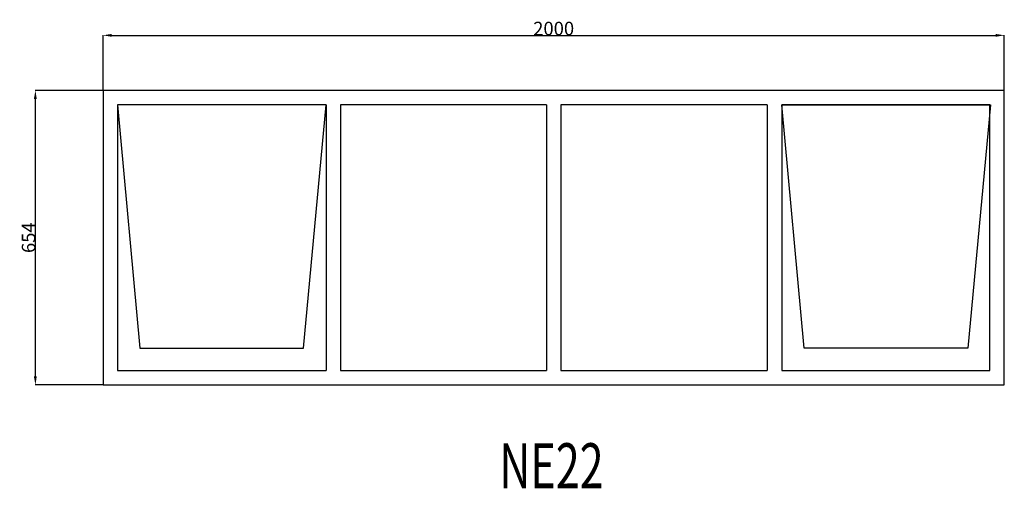
# Model space of a CAD drawing. Extents: x 56931 to 59116, y 23601 to 24641.
import ezdxf

# ---------------------------------------------------------------- set-up
doc = ezdxf.new("R2010")
doc.units = 0
doc.header["$MEASUREMENT"] = 0
doc.layers.get('0').update_dxf_attribs({"linetype": 'CONTINUOUS'})
doc.layers.get('DEFPOINTS').update_dxf_attribs({"linetype": 'CONTINUOUS'})
doc.layers.add('____TX50', color=1, linetype='CONTINUOUS')
doc.layers.add('A_WINDOW', color=7, linetype='CONTINUOUS')
doc.styles.add('ROMANS', font='romans__.ttf')
doc.dimstyles.get("Standard").update_dxf_attribs({"dimtxt": 0.18, "dimasz": 0.18, "dimexe": 0.18, "dimexo": 0.0625, "dimgap": 0.09, "dimtad": 0, "dimtih": 1, "dimtoh": 1, "dimdec": 4, "dimzin": 0, "dimtxsty": 'STANDARD', "dimcen": 0.09, "dimazin": 3, "dimtfac": 1, "dimtdec": 4, "dimtofl": 0, "dimtmove": 0, "dimatfit": 3, "dimtolj": 1, "dimtzin": 0})

# ---------------------------------------------------------------- blocks, each defined once
blk = doc.blocks.new('*D0')
at = {"color": 1, "linetype": 'CONTINUOUS'}
for p, q in [((57115.9, 24484), (56965.7, 24484)), ((56965.9, 23849.5), (56965.9, 24464.5)), ((57115.9, 23830), (56965.7, 23830))]:
    blk.add_line(p, q, dxfattribs=at)
for points in [[(56962.6, 24464.5), (56969.1, 24464.5), (56965.9, 24484)], [(56962.6, 23849.5), (56969.1, 23849.5), (56965.9, 23830)]]:
    blk.add_solid(points, dxfattribs=at)
at = {"layer": 'DEFPOINTS', "color": 0, "linetype": 'CONTINUOUS'}
for p in [(56965.9, 24484), (57116, 24484), (57116, 23830)]:
    blk.add_point(p, dxfattribs=at)
at = {"color": 2, "linetype": 'CONTINUOUS', "insert": (56950.8, 24157), "char_height": 30, "attachment_point": 5, "rotation": 90}
blk.add_mtext('\\A1;654', dxfattribs=at)
blk = doc.blocks.new('*D1')
at = {"color": 1, "linetype": 'CONTINUOUS'}
for p, q in [((57116, 24484.1), (57116, 24606.2)), ((57135.5, 24606.1), (59096.5, 24606.1)), ((59116, 24484.1), (59116, 24606.2))]:
    blk.add_line(p, q, dxfattribs=at)
for points in [[(57135.5, 24609.3), (57135.5, 24602.8), (57116, 24606.1)], [(59096.5, 24609.3), (59096.5, 24602.8), (59116, 24606.1)]]:
    blk.add_solid(points, dxfattribs=at)
at = {"layer": 'DEFPOINTS', "color": 0, "linetype": 'CONTINUOUS'}
for p in [(59116, 24606.1), (57116, 24484), (59116, 24484)]:
    blk.add_point(p, dxfattribs=at)
at = {"color": 2, "linetype": 'CONTINUOUS', "insert": (58116, 24621.2), "char_height": 30, "attachment_point": 5}
blk.add_mtext('\\A1;2000', dxfattribs=at)

msp = doc.modelspace()

# ---------------------------------------------------------------- linework, layer by layer
at = {"layer": 'A_WINDOW', "color": 7, "linetype": 'CONTINUOUS'}
for p, q in [((59116, 24484), (57116, 24484)), ((57116, 24484), (57116, 23830)), ((59116, 23830), (59116, 24484)), ((57611, 24452), (57148, 24452)), ((57148, 24452), (57198, 23912)), ((57611, 24452), (57148, 24452)), ((57148, 24452), (57148, 23862)), ((57561, 23912), (57611, 24452)), ((57611, 24452), (57611, 23862)), ((58100, 24452), (57643, 24452)), ((57643, 24452), (57643, 23862)), ((58100, 24452), (58100, 23862)), ((58132, 24452), (58132, 23862)), ((58590.1, 24452), (58132, 24452)), ((58590.1, 24452), (58590.1, 23862)), ((58672.1, 23912), (58622.1, 24452)), ((58622.1, 24452), (59085.1, 24452)), ((59084, 24452), (58622.1, 24452)), ((58622.1, 24452), (58622.1, 23862)), ((59085.1, 24452), (59035.1, 23912)), ((59084, 23862), (59084, 24452)), ((57198, 23912), (57561, 23912)), ((59035.1, 23912), (58672.1, 23912)), ((57148, 23862), (57611, 23862)), ((57643, 23862), (58100, 23862)), ((58132, 23862), (58590.1, 23862)), ((58622.1, 23862), (59084, 23862)), ((57116, 23830), (59116, 23830))]:
    msp.add_line(p, q, dxfattribs=at)

# ---------------------------------------------------------------- texts
at = {"layer": '____TX50', "color": 1, "linetype": 'CONTINUOUS', "style": 'ROMANS', "width": 0.7}
msp.add_text('NE22', height=100, dxfattribs=at).set_placement((57995.5, 23600.7))

# ---------------------------------------------------------------- dimensions: what is measured, and where the dimension line sits
at = {"color": 1, "linetype": 'CONTINUOUS'}
dim = msp.add_linear_dim(base=(59116, 24606.1), p1=(57116, 24484), p2=(59116, 24484), text='2000', dimstyle='STANDARD', override={"dimtxt": 30, "dimasz": 19.5, "dimtad": 1, "dimtih": 0, "dimtoh": 0, "dimdec": 0, "dimsah": 1, "dimclrd": 1, "dimclre": 1, "dimclrt": 2, "dimatfit": 3}, dxfattribs=at)
dim.commit()
dim.dimension.update_dxf_attribs({"geometry": '*D1', "text_midpoint": (58116, 24621.2)})
dim = msp.add_linear_dim(base=(56965.9, 24484), p1=(57116, 23830), p2=(57116, 24484), angle=90, text='654', dimstyle='STANDARD', override={"dimtxt": 30, "dimasz": 19.5, "dimtad": 1, "dimtih": 0, "dimtoh": 0, "dimdec": 0, "dimsah": 1, "dimclrd": 1, "dimclre": 1, "dimclrt": 2, "dimatfit": 3}, dxfattribs=at)
dim.commit()
dim.dimension.update_dxf_attribs({"geometry": '*D0', "text_midpoint": (56950.8, 24157)})

doc.saveas('drawing.dxf')
